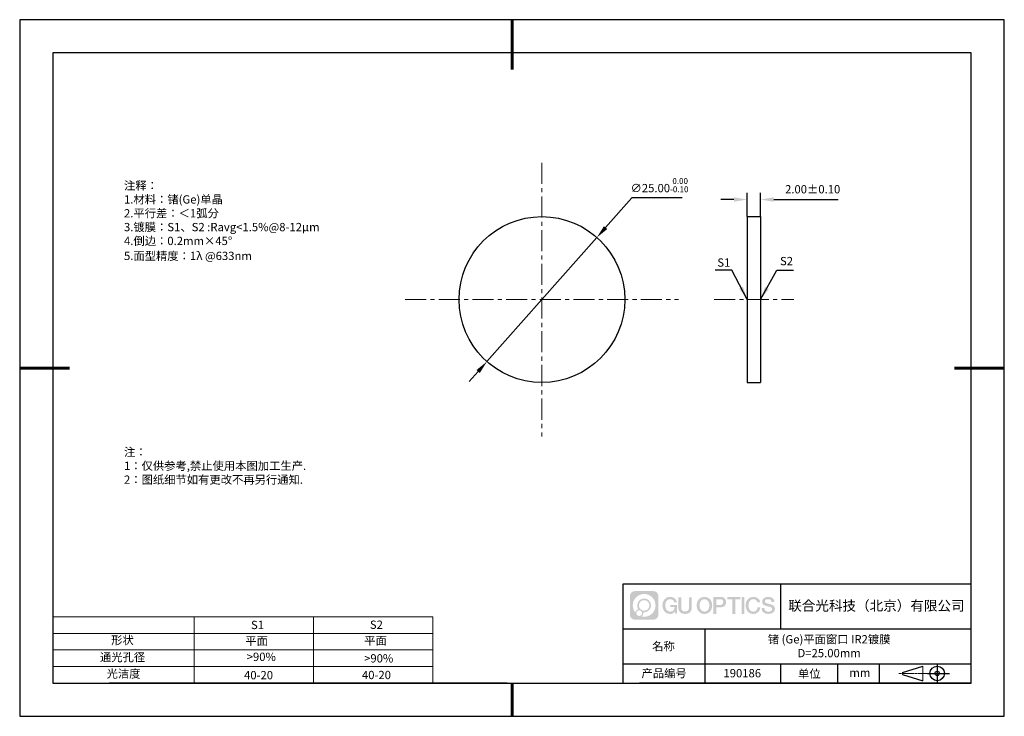
# Model space of a CAD drawing. Units: millimetres. Extents: x 0 to 297, y -2 to 208.
import ezdxf

# ---------------------------------------------------------------- set-up
doc = ezdxf.new("R2010")
doc.units = ezdxf.units.MM
doc.header["$PDSIZE"] = -1
doc.linetypes.add('CENTER', pattern=[10.16, 6.35, -1.27, 1.27, -1.27])
for name, color, linetype in [('1轮廓实线层', 7, 'Continuous'), ('6文字层', 3, 'Continuous'), ('细实线层', 7, 'Continuous')]:
    doc.layers.add(name, color=color, linetype=linetype)
for name, color, linetype, lineweight in [('2细线层', 4, 'Continuous', 15), ('3中心线层', 1, 'CENTER', 9), ('7标注层', 4, 'Continuous', 5), ('粗实线层', 7, 'Continuous', 25)]:
    doc.layers.add(name, color=color, linetype=linetype, lineweight=lineweight)
doc.styles.add('TH-GBD2M', font='calibri.ttf', dxfattribs={"width": 0.8, "height": 2.5})
doc.styles.add('标准', font='txt', dxfattribs={"height": 9.59})
doc.dimstyles.new('ISO-25', dxfattribs={"dimtxt": 2.5, "dimasz": 4, "dimexe": 1.25, "dimexo": 0.625, "dimtad": 1, "dimdsep": 46, "dimtxsty": 'Standard', "dimcen": 2.5, "dimadec": 0, "dimazin": 0, "dimtfac": 1, "dimtmove": 0, "dimatfit": 3, "dimfxl": 1, "dimarcsym": 0})
doc.dimstyles.new('TH-GBD2M', dxfattribs={"dimtxt": 3.5, "dimasz": 4, "dimexe": 2, "dimexo": 0, "dimgap": 1.5, "dimtad": 1, "dimdec": 4, "dimzin": 9, "dimdsep": 46, "dimtxsty": 'TH-GBD2M', "dimcen": 0, "dimclrt": 3, "dimadec": 0, "dimazin": 3, "dimtfac": 1, "dimtdec": 4, "dimtofl": 0, "dimtmove": 0, "dimatfit": 3, "dimfxl": 1, "dimtolj": 1, "dimtzin": 0, "dimarcsym": 0})

# ---------------------------------------------------------------- blocks, each defined once
blk = doc.blocks.new('*D9')
at = {"layer": '7标注层', "color": 0, "lineweight": -2, "transparency": 16777216}
for p, q in [((219.06, 148.83), (219.06, 155.98)), ((223.06, 148.83), (223.06, 155.98)), ((215.06, 153.98), (211.06, 153.98)), ((227.06, 153.98), (246.52, 153.98))]:
    blk.add_line(p, q, dxfattribs=at)
at = {"layer": '7标注层', "color": 0, "transparency": 16777216}
for points in [[(215.06, 154.65), (215.06, 153.32), (219.06, 153.98)], [(227.06, 154.65), (227.06, 153.32), (223.06, 153.98)]]:
    blk.add_solid(points, dxfattribs=at)
at = {"layer": 'Defpoints', "color": 0, "transparency": 16777216}
for p in [(223.06, 153.98), (219.06, 148.83), (223.06, 148.83)]:
    blk.add_point(p, dxfattribs=at)
at = {"layer": '7标注层', "color": 3, "transparency": 16777216, "insert": (238.79, 156.76), "char_height": 2.5, "attachment_point": 5, "style": 'TH-GBD2M'}
blk.add_mtext('2.00±0.10', dxfattribs=at)
blk = doc.blocks.new('*D10')
at = {"layer": '7标注层', "color": 0, "lineweight": -2, "transparency": 16777216}
for p, q in [((184.25, 154.45), (176.35, 145.53)), ((199.4, 154.45), (184.25, 154.45)), ((140.53, 105.12), (173.69, 142.54)), ((137.88, 102.12), (135.22, 99.13))]:
    blk.add_line(p, q, dxfattribs=at)
at = {"layer": '7标注层', "color": 0, "transparency": 16777216}
for points in [[(175.85, 145.97), (176.84, 145.09), (173.69, 142.54)], [(137.38, 102.57), (138.37, 101.68), (140.53, 105.12)]]:
    blk.add_solid(points, dxfattribs=at)
at = {"layer": 'Defpoints', "color": 0, "transparency": 16777216}
for p in [(173.69, 142.54), (140.53, 105.12)]:
    blk.add_point(p, dxfattribs=at)
at = {"layer": '7标注层', "color": 0, "transparency": 16777216, "insert": (192.59, 158.31), "char_height": 2.5, "attachment_point": 5, "style": 'TH-GBD2M'}
blk.add_mtext('∅25.00{}{\\H0.71x;\\C3;\\S 0.00^ -0.10;}', dxfattribs=at)
blk = doc.blocks.new('*X11')
at = {"layer": '粗实线层', "lineweight": 60}
for p, q in [((0, 105), (0, 90)), ((-148.5, 0), (-133.5, 0)), ((148.5, 0), (133.5, 0)), ((0, -105), (0, -95))]:
    blk.add_line(p, q, dxfattribs=at)
at = {"layer": '粗实线层'}
for p, q in [((-138.5, 95), (-138.5, -95)), ((138.5, 95), (-138.5, 95)), ((138.5, -95), (138.5, 95)), ((-138.5, -95), (138.5, -95))]:
    blk.add_line(p, q, dxfattribs=at)
at = {"layer": '细实线层'}
for p, q in [((148.5, 105), (-148.5, 105)), ((-148.5, 105), (-148.5, -105)), ((148.5, -105), (148.5, 105)), ((-148.5, -105), (148.5, -105))]:
    blk.add_line(p, q, dxfattribs=at)

msp = doc.modelspace()

# ---------------------------------------------------------------- hatches: boundary and pattern name
at = {"layer": '3中心线层'}
h = msp.add_hatch(color=0, dxfattribs=at)
h.dxf.hatch_style = 1
edge = h.paths.add_edge_path()
edge.add_spline(control_points=[(192.258, 34.445), (192.258, 35.259), (191.599, 35.918), (190.785, 35.918)], knot_values=[7, 7, 7, 7, 8, 8, 8, 8], degree=3, periodic=0)
edge.add_spline(control_points=[(190.785, 35.918), (190.785, 35.918), (185.136, 35.918), (185.136, 35.918)], knot_values=[0, 0, 0, 0, 1, 1, 1, 1], degree=3, periodic=0)
edge.add_spline(control_points=[(185.136, 35.918), (184.322, 35.918), (183.662, 35.259), (183.662, 34.445), (183.662, 34.445), (183.662, 28.796), (183.662, 28.796)], knot_values=[1, 1, 1, 1, 2, 2, 2, 3, 3, 3, 3], degree=3, periodic=0)
edge.add_spline(control_points=[(183.662, 28.796), (183.662, 27.982), (184.322, 27.322), (185.136, 27.322), (185.136, 27.322), (190.785, 27.322), (190.785, 27.322)], knot_values=[3, 3, 3, 3, 4, 4, 4, 5, 5, 5, 5], degree=3, periodic=0)
edge.add_spline(control_points=[(190.785, 27.322), (191.599, 27.322), (192.258, 27.982), (192.258, 28.796), (192.258, 28.796), (192.258, 34.445), (192.258, 34.445)], knot_values=[5, 5, 5, 5, 6, 6, 6, 7, 7, 7, 7], degree=3, periodic=0)
edge = h.paths.add_edge_path(flags=16)
edge.add_spline(control_points=[(184.522, 31.62), (184.522, 33.519), (186.061, 35.059), (187.96, 35.059)], knot_values=[10, 10, 10, 10, 11, 11, 11, 11], degree=3, periodic=0)
edge.add_spline(control_points=[(187.96, 35.059), (189.859, 35.059), (191.399, 33.519), (191.399, 31.62)], knot_values=[11, 11, 11, 11, 12, 12, 12, 12], degree=3, periodic=0)
edge.add_spline(control_points=[(191.399, 31.62), (191.399, 29.721), (189.859, 28.182), (187.96, 28.182)], knot_values=[12, 12, 12, 12, 13, 13, 13, 13], degree=3, periodic=0)
edge.add_spline(control_points=[(187.96, 28.182), (187.691, 28.182), (187.43, 28.214), (187.179, 28.273)], knot_values=[0, 0, 0, 0, 1, 1, 1, 1], degree=3, periodic=0)
edge.add_spline(control_points=[(187.179, 28.273), (187.502, 28.494), (187.715, 28.866), (187.715, 29.287)], knot_values=[1, 1, 1, 1, 2, 2, 2, 2], degree=3, periodic=0)
edge.add_spline(control_points=[(187.715, 29.287), (187.715, 29.378), (187.705, 29.466), (187.686, 29.551)], knot_values=[2, 2, 2, 2, 3, 3, 3, 3], degree=3, periodic=0)
edge.add_spline(control_points=[(187.686, 29.551), (187.776, 29.539), (187.867, 29.533), (187.96, 29.533)], knot_values=[3, 3, 3, 3, 4, 4, 4, 4], degree=3, periodic=0)
edge.add_spline(control_points=[(187.96, 29.533), (189.113, 29.533), (190.048, 30.467), (190.048, 31.62)], knot_values=[4, 4, 4, 4, 5, 5, 5, 5], degree=3, periodic=0)
edge.add_spline(control_points=[(190.048, 31.62), (190.048, 32.773), (189.113, 33.708), (187.96, 33.708), (186.807, 33.708), (185.873, 32.773), (185.873, 31.62)], knot_values=[5, 5, 5, 5, 6, 6, 6, 7, 7, 7, 7], degree=3, periodic=0)
edge.add_spline(control_points=[(185.873, 31.62), (185.873, 31.201), (185.997, 30.811), (186.21, 30.483)], knot_values=[7, 7, 7, 7, 8, 8, 8, 8], degree=3, periodic=0)
edge.add_spline(control_points=[(186.21, 30.483), (185.725, 30.372), (185.35, 29.973), (185.273, 29.477)], knot_values=[8, 8, 8, 8, 9, 9, 9, 9], degree=3, periodic=0)
edge.add_spline(control_points=[(185.273, 29.477), (184.803, 30.064), (184.522, 30.809), (184.522, 31.62)], knot_values=[9, 9, 9, 9, 10, 10, 10, 10], degree=3, periodic=0)
edge = h.paths.add_edge_path(flags=16)
edge.add_spline(control_points=[(186.364, 31.62), (186.364, 32.502), (187.079, 33.217), (187.96, 33.217), (188.842, 33.217), (189.557, 32.502), (189.557, 31.62), (189.557, 30.739), (188.842, 30.024), (187.96, 30.024), (187.079, 30.024), (186.364, 30.739), (186.364, 31.62)], knot_values=[0, 0, 0, 0, 1, 1, 1, 2, 2, 2, 3, 3, 3, 4, 4, 4, 4], degree=3, periodic=0)
edge = h.paths.add_edge_path(flags=16)
edge.add_spline(control_points=[(185.627, 29.287), (185.627, 29.762), (186.012, 30.147), (186.487, 30.147), (186.961, 30.147), (187.346, 29.762), (187.346, 29.287)], knot_values=[1, 1, 1, 1, 2, 2, 2, 3, 3, 3, 3], degree=3, periodic=0)
edge.add_spline(control_points=[(187.346, 29.287), (187.346, 28.812), (186.961, 28.427), (186.487, 28.427)], knot_values=[3, 3, 3, 3, 4, 4, 4, 4], degree=3, periodic=0)
edge.add_spline(control_points=[(186.487, 28.427), (186.012, 28.427), (185.627, 28.812), (185.627, 29.287)], knot_values=[0, 0, 0, 0, 1, 1, 1, 1], degree=3, periodic=0)
edge = h.paths.add_edge_path()
edge.add_spline(control_points=[(197.029, 32.519), (197.029, 32.519), (197.853, 32.519), (197.853, 32.519), (197.724, 33.629), (196.84, 34.202), (195.787, 34.202)], knot_values=[5, 5, 5, 5, 6, 6, 6, 7, 7, 7, 7], degree=3, periodic=0)
edge.add_spline(control_points=[(195.787, 34.202), (194.343, 34.202), (193.479, 33.029), (193.479, 31.623)], knot_values=[4, 4, 4, 4, 5, 5, 5, 5], degree=3, periodic=0)
edge.add_spline(control_points=[(193.479, 31.623), (193.479, 30.216), (194.343, 29.044), (195.787, 29.044)], knot_values=[3, 3, 3, 3, 4, 4, 4, 4], degree=3, periodic=0)
edge.add_spline(control_points=[(195.787, 29.044), (196.375, 29.044), (196.786, 29.216), (197.239, 29.74)], knot_values=[2, 2, 2, 2, 3, 3, 3, 3], degree=3, periodic=0)
edge.add_spline(control_points=[(197.239, 29.74), (197.239, 29.74), (197.367, 29.161), (197.367, 29.161), (197.367, 29.161), (197.502, 29.161), (197.637, 29.161)], knot_values=[0.5, 0.5, 0.5, 0.5, 1.5, 1.5, 1.5, 2, 2, 2, 2], degree=3, periodic=0)
edge.add_spline(control_points=[(197.637, 29.161), (197.772, 29.161), (197.907, 29.161), (197.907, 29.161), (197.907, 29.161), (197.907, 29.323), (197.907, 29.566)], knot_values=[14.749965, 14.749965, 14.749965, 14.749965, 15.249965, 15.249965, 15.249965, 15.5, 15.5, 15.5, 15.5], degree=3, periodic=0)
edge.add_spline(control_points=[(197.907, 29.566), (197.907, 29.809), (197.907, 30.133), (197.907, 30.458)], knot_values=[14.49997, 14.49997, 14.49997, 14.49997, 14.749965, 14.749965, 14.749965, 14.749965], degree=3, periodic=0)
edge.add_spline(control_points=[(197.907, 30.458), (197.907, 30.62), (197.907, 30.782), (197.907, 30.933)], knot_values=[14.3749725, 14.3749725, 14.3749725, 14.3749725, 14.49997, 14.49997, 14.49997, 14.49997], degree=3, periodic=0)
edge.add_spline(control_points=[(197.907, 30.933), (197.907, 31.161), (197.907, 31.366), (197.907, 31.515)], knot_values=[14.1874762, 14.1874762, 14.1874762, 14.1874762, 14.3749725, 14.3749725, 14.3749725, 14.3749725], degree=3, periodic=0)
edge.add_spline(control_points=[(197.907, 31.515), (197.907, 31.564), (197.907, 31.607), (197.907, 31.642)], knot_values=[14.1249775, 14.1249775, 14.1249775, 14.1249775, 14.1874762, 14.1874762, 14.1874762, 14.1874762], degree=3, periodic=0)
edge.add_spline(control_points=[(197.907, 31.642), (197.907, 31.66), (197.907, 31.676), (197.907, 31.69)], knot_values=[14.0937281, 14.0937281, 14.0937281, 14.0937281, 14.1249775, 14.1249775, 14.1249775, 14.1249775], degree=3, periodic=0)
edge.add_spline(control_points=[(197.907, 31.69), (197.907, 31.703), (197.907, 31.715), (197.907, 31.725)], knot_values=[14.0624788, 14.0624788, 14.0624788, 14.0624788, 14.0937281, 14.0937281, 14.0937281, 14.0937281], degree=3, periodic=0)
edge.add_spline(control_points=[(197.907, 31.754), (197.907, 31.754), (197.907, 31.754), (197.907, 31.754), (197.907, 31.754), (197.907, 31.754), (197.907, 31.754)], knot_values=[13.9999796, 13.9999796, 13.9999796, 13.9999796, 14, 14, 14, 14.0007124, 14.0007124, 14.0007124, 14.0007124], degree=3, periodic=0)
edge.add_spline(control_points=[(197.907, 31.754), (197.907, 31.754), (197.394, 31.754), (196.881, 31.754)], knot_values=[13.49999, 13.49999, 13.49999, 13.49999, 13.9999796, 13.9999796, 13.9999796, 13.9999796], degree=3, periodic=0)
edge.add_spline(control_points=[(196.881, 31.754), (196.368, 31.754), (195.855, 31.754), (195.855, 31.754), (195.855, 31.754), (195.855, 31.754), (195.855, 31.754)], knot_values=[12.9990234, 12.9990234, 12.9990234, 12.9990234, 13.4990134, 13.4990134, 13.4990134, 13.49999, 13.49999, 13.49999, 13.49999], degree=3, periodic=0)
edge.add_spline(control_points=[(195.855, 31.746), (195.855, 31.744), (195.855, 31.741), (195.855, 31.738)], knot_values=[12.9062519, 12.9062519, 12.9062519, 12.9062519, 12.9375013, 12.9375013, 12.9375013, 12.9375013], degree=3, periodic=0)
edge.add_spline(control_points=[(195.855, 31.726), (195.855, 31.717), (195.855, 31.706), (195.855, 31.693)], knot_values=[12.8125037, 12.8125037, 12.8125037, 12.8125037, 12.8750025, 12.8750025, 12.8750025, 12.8750025], degree=3, periodic=0)
edge.add_spline(control_points=[(195.855, 31.693), (195.855, 31.681), (195.855, 31.667), (195.855, 31.651)], knot_values=[12.750005, 12.750005, 12.750005, 12.750005, 12.8125037, 12.8125037, 12.8125037, 12.8125037], degree=3, periodic=0)
edge.add_spline(control_points=[(195.855, 31.651), (195.855, 31.621), (195.855, 31.585), (195.855, 31.546)], knot_values=[12.6250075, 12.6250075, 12.6250075, 12.6250075, 12.750005, 12.750005, 12.750005, 12.750005], degree=3, periodic=0)
edge.add_spline(control_points=[(195.855, 31.546), (195.855, 31.508), (195.855, 31.467), (195.855, 31.426)], knot_values=[12.50001, 12.50001, 12.50001, 12.50001, 12.6250075, 12.6250075, 12.6250075, 12.6250075], degree=3, periodic=0)
edge.add_spline(control_points=[(195.855, 31.426), (195.855, 31.344), (195.855, 31.262), (195.855, 31.201)], knot_values=[12.250015, 12.250015, 12.250015, 12.250015, 12.50001, 12.50001, 12.50001, 12.50001], degree=3, periodic=0)
edge.add_spline(control_points=[(195.855, 31.201), (195.855, 31.14), (195.855, 31.099), (195.855, 31.099), (195.855, 31.099), (195.855, 31.099), (195.855, 31.099)], knot_values=[11.9992876, 11.9992876, 11.9992876, 11.9992876, 12.2493026, 12.2493026, 12.2493026, 12.250015, 12.250015, 12.250015, 12.250015], degree=3, periodic=0)
edge.add_spline(control_points=[(195.869, 31.099), (195.874, 31.099), (195.88, 31.099), (195.887, 31.099)], knot_values=[11.9062719, 11.9062719, 11.9062719, 11.9062719, 11.9375212, 11.9375212, 11.9375212, 11.9375212], degree=3, periodic=0)
edge.add_spline(control_points=[(195.887, 31.099), (195.893, 31.099), (195.901, 31.099), (195.91, 31.099)], knot_values=[11.8750225, 11.8750225, 11.8750225, 11.8750225, 11.9062719, 11.9062719, 11.9062719, 11.9062719], degree=3, periodic=0)
edge.add_spline(control_points=[(195.91, 31.099), (195.928, 31.099), (195.949, 31.099), (195.973, 31.099)], knot_values=[11.8125238, 11.8125238, 11.8125238, 11.8125238, 11.8750225, 11.8750225, 11.8750225, 11.8750225], degree=3, periodic=0)
edge.add_spline(control_points=[(195.973, 31.099), (195.998, 31.099), (196.025, 31.099), (196.055, 31.099)], knot_values=[11.750025, 11.750025, 11.750025, 11.750025, 11.8125238, 11.8125238, 11.8125238, 11.8125238], degree=3, periodic=0)
edge.add_spline(control_points=[(196.055, 31.099), (196.115, 31.099), (196.186, 31.099), (196.261, 31.099)], knot_values=[11.6250275, 11.6250275, 11.6250275, 11.6250275, 11.750025, 11.750025, 11.750025, 11.750025], degree=3, periodic=0)
edge.add_spline(control_points=[(196.261, 31.099), (196.336, 31.099), (196.416, 31.099), (196.496, 31.099)], knot_values=[11.50003, 11.50003, 11.50003, 11.50003, 11.6250275, 11.6250275, 11.6250275, 11.6250275], degree=3, periodic=0)
edge.add_spline(control_points=[(196.496, 31.099), (196.656, 31.099), (196.817, 31.099), (196.937, 31.099)], knot_values=[11.250035, 11.250035, 11.250035, 11.250035, 11.50003, 11.50003, 11.50003, 11.50003], degree=3, periodic=0)
edge.add_spline(control_points=[(196.937, 31.099), (197.057, 31.099), (197.137, 31.099), (197.137, 31.099), (197.124, 30.264), (196.651, 29.733), (195.787, 29.747)], knot_values=[10, 10, 10, 10, 10.250035, 10.250035, 10.250035, 11.250035, 11.250035, 11.250035, 11.250035], degree=3, periodic=0)
edge.add_spline(control_points=[(195.787, 29.747), (194.755, 29.747), (194.323, 30.678), (194.323, 31.623)], knot_values=[9, 9, 9, 9, 10, 10, 10, 10], degree=3, periodic=0)
edge.add_spline(control_points=[(194.323, 31.623), (194.323, 32.567), (194.755, 33.498), (195.787, 33.498)], knot_values=[8, 8, 8, 8, 9, 9, 9, 9], degree=3, periodic=0)
edge.add_spline(control_points=[(195.787, 33.498), (196.395, 33.498), (196.948, 33.167), (197.029, 32.519)], knot_values=[7, 7, 7, 7, 8, 8, 8, 8], degree=3, periodic=0)
edge = h.paths.add_edge_path()
edge.add_spline(control_points=[(199.141, 31.213), (199.141, 31.213), (199.141, 34.079), (199.141, 34.079), (199.141, 34.079), (198.925, 34.079), (198.709, 34.079)], knot_values=[0.5, 0.5, 0.5, 0.5, 1.5, 1.5, 1.5, 2, 2, 2, 2], degree=3, periodic=0)
edge.add_spline(control_points=[(198.709, 34.079), (198.492, 34.079), (198.276, 34.079), (198.276, 34.079), (198.276, 34.079), (198.276, 33.292), (198.276, 32.505)], knot_values=[9.5, 9.5, 9.5, 9.5, 10, 10, 10, 10.5, 10.5, 10.5, 10.5], degree=3, periodic=0)
edge.add_spline(control_points=[(198.276, 32.505), (198.276, 31.718), (198.276, 30.931), (198.276, 30.931), (198.276, 29.671), (199.086, 29.044), (200.305, 29.044)], knot_values=[8, 8, 8, 8, 8.5, 8.5, 8.5, 9.5, 9.5, 9.5, 9.5], degree=3, periodic=0)
edge.add_spline(control_points=[(200.305, 29.044), (201.524, 29.044), (202.334, 29.671), (202.334, 30.931)], knot_values=[7, 7, 7, 7, 8, 8, 8, 8], degree=3, periodic=0)
edge.add_spline(control_points=[(202.334, 30.931), (202.334, 30.931), (202.334, 34.079), (202.334, 34.079), (202.334, 34.079), (202.118, 34.079), (201.901, 34.079)], knot_values=[5.5, 5.5, 5.5, 5.5, 6.5, 6.5, 6.5, 7, 7, 7, 7], degree=3, periodic=0)
edge.add_spline(control_points=[(201.901, 34.079), (201.685, 34.079), (201.468, 34.079), (201.468, 34.079), (201.468, 34.079), (201.468, 33.362), (201.468, 32.646)], knot_values=[4.5, 4.5, 4.5, 4.5, 5, 5, 5, 5.5, 5.5, 5.5, 5.5], degree=3, periodic=0)
edge.add_spline(control_points=[(201.468, 32.646), (201.468, 31.93), (201.468, 31.213), (201.468, 31.213), (201.468, 30.552), (201.427, 29.788), (200.305, 29.788)], knot_values=[3, 3, 3, 3, 3.5, 3.5, 3.5, 4.5, 4.5, 4.5, 4.5], degree=3, periodic=0)
edge.add_spline(control_points=[(200.305, 29.788), (199.183, 29.788), (199.141, 30.552), (199.141, 31.213)], knot_values=[2, 2, 2, 2, 3, 3, 3, 3], degree=3, periodic=0)
edge = h.paths.add_edge_path()
edge.add_spline(control_points=[(208.483, 31.616), (208.483, 30.216), (207.609, 29.05), (206.147, 29.05), (204.684, 29.05), (203.81, 30.216), (203.81, 31.616), (203.81, 33.016), (204.684, 34.182), (206.147, 34.182), (207.609, 34.182), (208.483, 33.016), (208.483, 31.616)], knot_values=[0, 0, 0, 0, 1, 1, 1, 2, 2, 2, 3, 3, 3, 4, 4, 4, 4], degree=3, periodic=0)
edge = h.paths.add_edge_path(flags=16)
edge.add_spline(control_points=[(206.147, 33.483), (207.192, 33.483), (207.629, 32.556), (207.629, 31.616)], knot_values=[2, 2, 2, 2, 3, 3, 3, 3], degree=3, periodic=0)
edge.add_spline(control_points=[(207.629, 31.616), (207.629, 30.676), (207.192, 29.75), (206.147, 29.75)], knot_values=[1, 1, 1, 1, 2, 2, 2, 2], degree=3, periodic=0)
edge.add_spline(control_points=[(206.147, 29.75), (205.101, 29.75), (204.664, 30.676), (204.664, 31.616)], knot_values=[0, 0, 0, 0, 1, 1, 1, 1], degree=3, periodic=0)
edge.add_spline(control_points=[(204.664, 31.616), (204.664, 32.556), (205.101, 33.483), (206.147, 33.483)], knot_values=[3, 3, 3, 3, 4, 4, 4, 4], degree=3, periodic=0)
edge = h.paths.add_edge_path()
edge.add_spline(control_points=[(212.665, 32.605), (212.665, 33.248), (212.398, 34.202), (211.004, 34.202)], knot_values=[1, 1, 1, 1, 2, 2, 2, 2], degree=3, periodic=0)
edge.add_spline(control_points=[(211.004, 34.202), (211.004, 34.202), (208.852, 34.202), (208.852, 34.202), (208.852, 34.202), (208.852, 33.879), (208.852, 33.396)], knot_values=[6.749965, 6.749965, 6.749965, 6.749965, 7.749965, 7.749965, 7.749965, 8, 8, 8, 8], degree=3, periodic=0)
edge.add_spline(control_points=[(208.852, 33.396), (208.852, 32.912), (208.852, 32.267), (208.852, 31.622)], knot_values=[6.49997, 6.49997, 6.49997, 6.49997, 6.749965, 6.749965, 6.749965, 6.749965], degree=3, periodic=0)
edge.add_spline(control_points=[(208.852, 31.622), (208.852, 31.3), (208.852, 30.978), (208.852, 30.676)], knot_values=[6.3749725, 6.3749725, 6.3749725, 6.3749725, 6.49997, 6.49997, 6.49997, 6.49997], degree=3, periodic=0)
edge.add_spline(control_points=[(208.852, 30.676), (208.852, 30.373), (208.852, 30.091), (208.852, 29.85)], knot_values=[6.249975, 6.249975, 6.249975, 6.249975, 6.3749725, 6.3749725, 6.3749725, 6.3749725], degree=3, periodic=0)
edge.add_spline(control_points=[(208.852, 29.85), (208.852, 29.729), (208.852, 29.618), (208.852, 29.52)], knot_values=[6.1874762, 6.1874762, 6.1874762, 6.1874762, 6.249975, 6.249975, 6.249975, 6.249975], degree=3, periodic=0)
edge.add_spline(control_points=[(208.852, 29.52), (208.852, 29.422), (208.852, 29.336), (208.852, 29.265)], knot_values=[6.1249775, 6.1249775, 6.1249775, 6.1249775, 6.1874762, 6.1874762, 6.1874762, 6.1874762], degree=3, periodic=0)
edge.add_spline(control_points=[(208.852, 29.265), (208.852, 29.23), (208.852, 29.199), (208.852, 29.171)], knot_values=[6.0937281, 6.0937281, 6.0937281, 6.0937281, 6.1249775, 6.1249775, 6.1249775, 6.1249775], degree=3, periodic=0)
edge.add_spline(control_points=[(208.852, 29.171), (208.852, 29.144), (208.852, 29.121), (208.852, 29.102)], knot_values=[6.0624788, 6.0624788, 6.0624788, 6.0624788, 6.0937281, 6.0937281, 6.0937281, 6.0937281], degree=3, periodic=0)
edge.add_spline(control_points=[(208.852, 29.102), (208.852, 29.092), (208.852, 29.084), (208.852, 29.077)], knot_values=[6.0468541, 6.0468541, 6.0468541, 6.0468541, 6.0624787, 6.0624787, 6.0624787, 6.0624787], degree=3, periodic=0)
edge.add_spline(control_points=[(208.852, 29.077), (208.852, 29.07), (208.852, 29.063), (208.852, 29.059)], knot_values=[6.0312294, 6.0312294, 6.0312294, 6.0312294, 6.0468541, 6.0468541, 6.0468541, 6.0468541], degree=3, periodic=0)
edge.add_spline(control_points=[(208.852, 29.044), (208.852, 29.044), (208.852, 29.044), (208.852, 29.044), (208.852, 29.044), (208.852, 29.044), (208.852, 29.044)], knot_values=[5.9999791, 5.9999791, 5.9999791, 5.9999791, 6, 6, 6, 6.0004683, 6.0004683, 6.0004683, 6.0004683], degree=3, periodic=0)
edge.add_spline(control_points=[(208.852, 29.044), (208.852, 29.044), (209.066, 29.044), (209.279, 29.044)], knot_values=[5.49999, 5.49999, 5.49999, 5.49999, 5.9999791, 5.9999791, 5.9999791, 5.9999791], degree=3, periodic=0)
edge.add_spline(control_points=[(209.279, 29.044), (209.493, 29.044), (209.706, 29.044), (209.706, 29.044), (209.706, 29.044), (209.706, 29.044), (209.706, 29.044)], knot_values=[4.9995117, 4.9995117, 4.9995117, 4.9995117, 5.4995017, 5.4995017, 5.4995017, 5.49999, 5.49999, 5.49999, 5.49999], degree=3, periodic=0)
edge.add_spline(control_points=[(209.706, 29.056), (209.706, 29.059), (209.706, 29.062), (209.706, 29.066)], knot_values=[4.9375012, 4.9375012, 4.9375012, 4.9375012, 4.9531259, 4.9531259, 4.9531259, 4.9531259], degree=3, periodic=0)
edge.add_spline(control_points=[(209.706, 29.066), (209.706, 29.073), (209.706, 29.082), (209.706, 29.093)], knot_values=[4.9062519, 4.9062519, 4.9062519, 4.9062519, 4.9375012, 4.9375012, 4.9375012, 4.9375012], degree=3, periodic=0)
edge.add_spline(control_points=[(209.706, 29.093), (209.706, 29.103), (209.706, 29.115), (209.706, 29.129)], knot_values=[4.8750025, 4.8750025, 4.8750025, 4.8750025, 4.9062519, 4.9062519, 4.9062519, 4.9062519], degree=3, periodic=0)
edge.add_spline(control_points=[(209.706, 29.129), (209.706, 29.156), (209.706, 29.189), (209.706, 29.226)], knot_values=[4.8125037, 4.8125037, 4.8125037, 4.8125037, 4.8750025, 4.8750025, 4.8750025, 4.8750025], degree=3, periodic=0)
edge.add_spline(control_points=[(209.706, 29.226), (209.706, 29.264), (209.706, 29.307), (209.706, 29.353)], knot_values=[4.750005, 4.750005, 4.750005, 4.750005, 4.8125037, 4.8125037, 4.8125037, 4.8125037], degree=3, periodic=0)
edge.add_spline(control_points=[(209.706, 29.353), (209.706, 29.446), (209.706, 29.554), (209.706, 29.67)], knot_values=[4.6250075, 4.6250075, 4.6250075, 4.6250075, 4.750005, 4.750005, 4.750005, 4.750005], degree=3, periodic=0)
edge.add_spline(control_points=[(209.706, 29.67), (209.706, 29.786), (209.706, 29.91), (209.706, 30.033)], knot_values=[4.50001, 4.50001, 4.50001, 4.50001, 4.6250075, 4.6250075, 4.6250075, 4.6250075], degree=3, periodic=0)
edge.add_spline(control_points=[(209.706, 30.033), (209.706, 30.281), (209.706, 30.528), (209.706, 30.714)], knot_values=[4.250015, 4.250015, 4.250015, 4.250015, 4.50001, 4.50001, 4.50001, 4.50001], degree=3, periodic=0)
edge.add_spline(control_points=[(209.706, 30.714), (209.706, 30.899), (209.706, 31.023), (209.706, 31.023), (209.706, 31.023), (209.706, 31.023), (209.706, 31.023)], knot_values=[3.9992876, 3.9992876, 3.9992876, 3.9992876, 4.2493026, 4.2493026, 4.2493026, 4.250015, 4.250015, 4.250015, 4.250015], degree=3, periodic=0)
edge.add_spline(control_points=[(209.721, 31.023), (209.726, 31.023), (209.731, 31.023), (209.738, 31.023)], knot_values=[3.9062719, 3.9062719, 3.9062719, 3.9062719, 3.9375212, 3.9375212, 3.9375212, 3.9375212], degree=3, periodic=0)
edge.add_spline(control_points=[(209.738, 31.023), (209.745, 31.023), (209.753, 31.023), (209.762, 31.023)], knot_values=[3.8750225, 3.8750225, 3.8750225, 3.8750225, 3.9062719, 3.9062719, 3.9062719, 3.9062719], degree=3, periodic=0)
edge.add_spline(control_points=[(209.762, 31.023), (209.78, 31.023), (209.801, 31.023), (209.826, 31.023)], knot_values=[3.8125237, 3.8125237, 3.8125237, 3.8125237, 3.8750225, 3.8750225, 3.8750225, 3.8750225], degree=3, periodic=0)
edge.add_spline(control_points=[(209.826, 31.023), (209.851, 31.023), (209.879, 31.023), (209.909, 31.023)], knot_values=[3.750025, 3.750025, 3.750025, 3.750025, 3.8125237, 3.8125237, 3.8125237, 3.8125237], degree=3, periodic=0)
edge.add_spline(control_points=[(209.909, 31.023), (209.97, 31.023), (210.041, 31.023), (210.117, 31.023)], knot_values=[3.6250275, 3.6250275, 3.6250275, 3.6250275, 3.750025, 3.750025, 3.750025, 3.750025], degree=3, periodic=0)
edge.add_spline(control_points=[(210.117, 31.023), (210.193, 31.023), (210.274, 31.023), (210.355, 31.023)], knot_values=[3.50003, 3.50003, 3.50003, 3.50003, 3.6250275, 3.6250275, 3.6250275, 3.6250275], degree=3, periodic=0)
edge.add_spline(control_points=[(210.355, 31.023), (210.518, 31.023), (210.68, 31.023), (210.802, 31.023)], knot_values=[3.250035, 3.250035, 3.250035, 3.250035, 3.50003, 3.50003, 3.50003, 3.50003], degree=3, periodic=0)
edge.add_spline(control_points=[(210.802, 31.023), (210.923, 31.023), (211.004, 31.023), (211.004, 31.023), (212.398, 31.016), (212.665, 31.969), (212.665, 32.605)], knot_values=[2, 2, 2, 2, 2.250035, 2.250035, 2.250035, 3.250035, 3.250035, 3.250035, 3.250035], degree=3, periodic=0)
edge = h.paths.add_edge_path(flags=16)
edge.add_spline(control_points=[(210.338, 33.465), (210.496, 33.465), (210.654, 33.465), (210.773, 33.465)], knot_values=[3.250015, 3.250015, 3.250015, 3.250015, 3.50001, 3.50001, 3.50001, 3.50001], degree=3, periodic=0)
edge.add_spline(control_points=[(210.773, 33.465), (210.891, 33.465), (210.97, 33.465), (210.97, 33.465), (211.421, 33.465), (211.811, 33.291), (211.811, 32.612)], knot_values=[2, 2, 2, 2, 2.250015, 2.250015, 2.250015, 3.250015, 3.250015, 3.250015, 3.250015], degree=3, periodic=0)
edge.add_spline(control_points=[(211.811, 32.612), (211.811, 31.962), (211.339, 31.76), (210.957, 31.76)], knot_values=[1, 1, 1, 1, 2, 2, 2, 2], degree=3, periodic=0)
edge.add_spline(control_points=[(210.957, 31.76), (210.957, 31.76), (209.706, 31.76), (209.706, 31.76), (209.706, 31.76), (209.706, 32.186), (209.706, 32.612)], knot_values=[4.49999, 4.49999, 4.49999, 4.49999, 5.49999, 5.49999, 5.49999, 6, 6, 6, 6], degree=3, periodic=0)
edge.add_spline(control_points=[(209.706, 32.612), (209.706, 33.039), (209.706, 33.465), (209.706, 33.465), (209.706, 33.465), (209.706, 33.465), (209.706, 33.465)], knot_values=[3.9992676, 3.9992676, 3.9992676, 3.9992676, 4.4992576, 4.4992576, 4.4992576, 4.49999, 4.49999, 4.49999, 4.49999], degree=3, periodic=0)
edge.add_spline(control_points=[(209.72, 33.465), (209.725, 33.465), (209.731, 33.465), (209.738, 33.465)], knot_values=[3.9062519, 3.9062519, 3.9062519, 3.9062519, 3.9375012, 3.9375012, 3.9375012, 3.9375012], degree=3, periodic=0)
edge.add_spline(control_points=[(209.738, 33.465), (209.744, 33.465), (209.752, 33.465), (209.761, 33.465)], knot_values=[3.8750025, 3.8750025, 3.8750025, 3.8750025, 3.9062519, 3.9062519, 3.9062519, 3.9062519], degree=3, periodic=0)
edge.add_spline(control_points=[(209.761, 33.465), (209.778, 33.465), (209.799, 33.465), (209.823, 33.465)], knot_values=[3.8125037, 3.8125037, 3.8125037, 3.8125037, 3.8750025, 3.8750025, 3.8750025, 3.8750025], degree=3, periodic=0)
edge.add_spline(control_points=[(209.823, 33.465), (209.847, 33.465), (209.874, 33.465), (209.904, 33.465)], knot_values=[3.750005, 3.750005, 3.750005, 3.750005, 3.8125037, 3.8125037, 3.8125037, 3.8125037], degree=3, periodic=0)
edge.add_spline(control_points=[(209.904, 33.465), (209.963, 33.465), (210.032, 33.465), (210.106, 33.465)], knot_values=[3.6250075, 3.6250075, 3.6250075, 3.6250075, 3.750005, 3.750005, 3.750005, 3.750005], degree=3, periodic=0)
edge.add_spline(control_points=[(210.106, 33.465), (210.18, 33.465), (210.259, 33.465), (210.338, 33.465)], knot_values=[3.50001, 3.50001, 3.50001, 3.50001, 3.6250075, 3.6250075, 3.6250075, 3.6250075], degree=3, periodic=0)
h.paths.add_polyline_path([(216.968, 34.202), (213.034, 34.202), (213.034, 33.421), (214.572, 33.421), (214.572, 29.044), (215.423, 29.044), (215.423, 33.421), (216.968, 33.421)])
h.paths.add_polyline_path([(218.197, 34.202), (217.337, 34.202), (217.337, 29.044), (218.197, 29.044)])
edge = h.paths.add_edge_path()
edge.add_spline(control_points=[(222.555, 32.519), (222.769, 32.519), (222.983, 32.519), (222.983, 32.519), (222.881, 33.581), (222.011, 34.195), (220.908, 34.202)], knot_values=[8, 8, 8, 8, 8.5, 8.5, 8.5, 9.5, 9.5, 9.5, 9.5], degree=3, periodic=0)
edge.add_spline(control_points=[(220.908, 34.202), (219.443, 34.202), (218.566, 33.029), (218.566, 31.623)], knot_values=[7, 7, 7, 7, 8, 8, 8, 8], degree=3, periodic=0)
edge.add_spline(control_points=[(218.566, 31.623), (218.566, 30.216), (219.443, 29.044), (220.908, 29.044)], knot_values=[6, 6, 6, 6, 7, 7, 7, 7], degree=3, periodic=0)
edge.add_spline(control_points=[(220.908, 29.044), (222.093, 29.044), (222.922, 29.857), (222.99, 31.037)], knot_values=[5, 5, 5, 5, 6, 6, 6, 6], degree=3, periodic=0)
edge.add_spline(control_points=[(222.99, 31.037), (222.99, 31.037), (222.155, 31.037), (222.155, 31.037), (222.086, 30.319), (221.668, 29.747), (220.908, 29.747)], knot_values=[3, 3, 3, 3, 4, 4, 4, 5, 5, 5, 5], degree=3, periodic=0)
edge.add_spline(control_points=[(220.908, 29.747), (219.86, 29.747), (219.422, 30.678), (219.422, 31.623)], knot_values=[2, 2, 2, 2, 3, 3, 3, 3], degree=3, periodic=0)
edge.add_spline(control_points=[(219.422, 31.623), (219.422, 32.567), (219.86, 33.498), (220.908, 33.498)], knot_values=[1, 1, 1, 1, 2, 2, 2, 2], degree=3, periodic=0)
edge.add_spline(control_points=[(220.908, 33.498), (221.62, 33.498), (221.983, 33.085), (222.127, 32.519)], knot_values=[0, 0, 0, 0, 1, 1, 1, 1], degree=3, periodic=0)
edge.add_spline(control_points=[(222.127, 32.519), (222.127, 32.519), (222.341, 32.519), (222.555, 32.519)], knot_values=[9.5, 9.5, 9.5, 9.5, 10, 10, 10, 10], degree=3, periodic=0)
edge = h.paths.add_edge_path()
edge.add_spline(control_points=[(225.435, 29.044), (226.425, 29.044), (227.414, 29.485), (227.414, 30.588)], knot_values=[13, 13, 13, 13, 14, 14, 14, 14], degree=3, periodic=0)
edge.add_spline(control_points=[(227.414, 30.588), (227.414, 31.099), (227.101, 31.65), (226.446, 31.843)], knot_values=[12, 12, 12, 12, 13, 13, 13, 13], degree=3, periodic=0)
edge.add_spline(control_points=[(226.446, 31.843), (226.188, 31.919), (225.087, 32.202), (225.01, 32.223)], knot_values=[11, 11, 11, 11, 12, 12, 12, 12], degree=3, periodic=0)
edge.add_spline(control_points=[(225.01, 32.223), (224.655, 32.319), (224.418, 32.512), (224.418, 32.857)], knot_values=[10, 10, 10, 10, 11, 11, 11, 11], degree=3, periodic=0)
edge.add_spline(control_points=[(224.418, 32.857), (224.418, 33.353), (224.927, 33.498), (225.331, 33.498)], knot_values=[9, 9, 9, 9, 10, 10, 10, 10], degree=3, periodic=0)
edge.add_spline(control_points=[(225.331, 33.498), (225.93, 33.498), (226.362, 33.264), (226.404, 32.629)], knot_values=[8, 8, 8, 8, 9, 9, 9, 9], degree=3, periodic=0)
edge.add_spline(control_points=[(226.404, 32.629), (226.404, 32.629), (227.275, 32.629), (227.275, 32.629), (227.275, 33.657), (226.404, 34.202), (225.366, 34.202)], knot_values=[6, 6, 6, 6, 7, 7, 7, 8, 8, 8, 8], degree=3, periodic=0)
edge.add_spline(control_points=[(225.366, 34.202), (224.467, 34.202), (223.547, 33.74), (223.547, 32.754)], knot_values=[5, 5, 5, 5, 6, 6, 6, 6], degree=3, periodic=0)
edge.add_spline(control_points=[(223.547, 32.754), (223.547, 32.243), (223.798, 31.733), (224.648, 31.506)], knot_values=[4, 4, 4, 4, 5, 5, 5, 5], degree=3, periodic=0)
edge.add_spline(control_points=[(224.648, 31.506), (225.331, 31.319), (225.784, 31.23), (226.132, 31.099)], knot_values=[3, 3, 3, 3, 4, 4, 4, 4], degree=3, periodic=0)
edge.add_spline(control_points=[(226.132, 31.099), (226.334, 31.023), (226.543, 30.871), (226.543, 30.492)], knot_values=[2, 2, 2, 2, 3, 3, 3, 3], degree=3, periodic=0)
edge.add_spline(control_points=[(226.543, 30.492), (226.543, 30.12), (226.257, 29.747), (225.491, 29.747)], knot_values=[1, 1, 1, 1, 2, 2, 2, 2], degree=3, periodic=0)
edge.add_spline(control_points=[(225.491, 29.747), (224.794, 29.747), (224.23, 30.044), (224.23, 30.802)], knot_values=[0, 0, 0, 0, 1, 1, 1, 1], degree=3, periodic=0)
edge.add_spline(control_points=[(224.23, 30.802), (224.23, 30.802), (224.012, 30.802), (223.794, 30.802)], knot_values=[15.5, 15.5, 15.5, 15.5, 16, 16, 16, 16], degree=3, periodic=0)
edge.add_spline(control_points=[(223.794, 30.802), (223.577, 30.802), (223.359, 30.802), (223.359, 30.802), (223.38, 29.582), (224.299, 29.044), (225.435, 29.044)], knot_values=[14, 14, 14, 14, 14.5, 14.5, 14.5, 15.5, 15.5, 15.5, 15.5], degree=3, periodic=0)

# ---------------------------------------------------------------- linework, layer by layer
msp.add_line((286.597, 8.194), (186.597, 8.194))
at = {"layer": '1轮廓实线层'}
for p, q in [((219.06, 148.826), (223.06, 148.826)), ((219.06, 148.826), (219.06, 98.826)), ((223.06, 148.826), (223.06, 98.826)), ((219.06, 98.826), (223.06, 98.826)), ((146.597, 8.194), (286.597, 8.194))]:
    msp.add_line(p, q, dxfattribs=at)
msp.add_circle((157.11, 123.826), 25, dxfattribs=at)
at = {"layer": '2细线层'}
for p, q in [((9.597, 28.194), (124.243, 28.194)), ((52.243, 28.194), (52.243, 8.194)), ((52.243, 28.194), (52.243, 8.194)), ((88.243, 28.194), (88.243, 8.194)), ((88.243, 28.194), (88.243, 8.194)), ((124.243, 28.194), (124.243, 8.194)), ((124.243, 28.194), (124.243, 8.194)), ((9.597, 23.194), (124.243, 23.194)), ((9.597, 23.194), (124.243, 23.194)), ((9.597, 18.194), (124.243, 18.194)), ((9.597, 18.194), (124.243, 18.194)), ((9.597, 13.194), (124.243, 13.194)), ((9.597, 13.194), (124.243, 13.194))]:
    msp.add_line(p, q, dxfattribs=at)
at = {"layer": '3中心线层'}
for p, q in [((157.11, 165.076), (157.11, 82.576)), ((115.86, 123.826), (198.36, 123.826)), ((209.06, 123.826), (233.06, 123.826))]:
    msp.add_line(p, q, dxfattribs=at)
at = {"layer": '3中心线层', "color": 7}
for p, q in [((272.017, 8.927), (272.017, 13.302)), ((265.892, 10.786), (265.892, 11.443))]:
    msp.add_line(p, q, dxfattribs=at)
at = {"layer": '3中心线层', "color": 7, "ltscale": 0.1}
msp.add_line((264.741, 11.115), (273.465, 11.115), dxfattribs=at)
at = {"layer": '6文字层', "color": 0}
msp.add_line((146.597, 8.194), (26.597, 8.194), dxfattribs=at)
msp.add_line((146.597, 8.194), (26.597, 8.194), dxfattribs=at)
msp.add_line((146.597, 8.194), (26.597, 8.194), dxfattribs=at)
at = {"layer": '粗实线层'}
for p, q in [((181.597, 8.135), (181.597, 38.135)), ((181.597, 38.135), (286.597, 38.135)), ((229.232, 24.623), (229.232, 38.194)), ((181.597, 24.527), (286.597, 24.527)), ((206.357, 8.194), (206.357, 24.527)), ((181.597, 14.035), (286.597, 14.035)), ((229.232, 8.194), (229.232, 14.035)), ((246.337, 8.194), (246.337, 14.035)), ((258.902, 8.194), (258.902, 14.035))]:
    msp.add_line(p, q, dxfattribs=at)
at = {"layer": '细实线层'}
for p, q in [((265.892, 11.443), (272.017, 13.302)), ((276.353, 14.035), (276.353, 8.194)), ((265.892, 10.786), (272.017, 8.927)), ((273.465, 11.115), (280.028, 11.115))]:
    msp.add_line(p, q, dxfattribs=at)
for radius in [2.187, 0.656]:
    msp.add_circle((276.353, 11.115), radius, dxfattribs=at)

# ---------------------------------------------------------------- block references
at = {"layer": '6文字层'}
msp.add_blockref('*X11', (148.097, 103.194), dxfattribs=at)

# ---------------------------------------------------------------- texts
at = {"layer": '6文字层', "color": 3, "insert": (77.77, 147.589), "char_height": 2.5, "attachment_point": 5}
msp.add_mtext_dynamic_manual_height_columns('\\A1;\\pxsm1,ql;{\\fSimSun|b1|i0|c134|p34;注释：\\fSimSun|b1|i0|c0|p34; \\P\\fSimSun|b1|i0|c134|p34;1.材料：\\A0;锗\\fSimSun|b1|i0|c0|p34;(Ge)\\fSimSun|b1|i0|c134|p34;单晶\\A1;\\fSimSun|b1|i0|c0|p34;\\H1.0001x;                                             \\P\\fSimSun|b1|i0|c134|p34;2.平行差：＜1\\H0.99988x;弧分\\fSimSun|b1|i0|c0|p34;\\H1.0001x;       \\fSimSun|b1|i0|c134|p34;\\H0.99999x;\\P3.镀膜：\\A0;\\H0.99992x;S1、S2 :Ravg<1.5%@8-12\\A1;\\H1.0001x;μm\\H0.99994x;\\P4.倒边：0.2mm\\f@SimSun|b1|i0|c134|p2;\\C256;×45\\fAdobe Pi Std|b1|i0|c134|p0;\\H1.0833x;°\\P\\fSimSun|b1|i0|c134|p34;\\H0.92311x;\\C3;5.面型精度：1λ @633nm}', width=93.42571, gutter_width=1, heights=[126.523], dxfattribs=at)
at = {"layer": '6文字层', "insert": (31.057, 79.127), "char_height": 2.5, "attachment_point": 1, "style": '标准'}
msp.add_mtext_dynamic_manual_height_columns('\\pxqj;{\\fSimSun|b1|i0|c134|p2;\\C1;注：\\P1：仅供参考,禁止使用本图加工生产.\\P2：图纸细节如有更改不再另行通知.}', width=114.67031, gutter_width=1, heights=[0], dxfattribs=at)
at = {"layer": '6文字层', "attachment_point": 5}
for s, insert, char_height, width in [('{\\fSimHei|b1|i0|c134|p49;联合光科技（北京）有限公司}', (258.021, 31.533), 3, 63.12269), ('{\\fSimHei|b1|i0|c134|p49;名称 }', (193.776, 19.33), 2.5, 17.84856), ('{\\fMicrosoft YaHei|b1|i0|c134|p34;\\H1.0001x;锗\\fMicrosoft YaHei|b1|i0|c0|p34; (Ge)\\A1;\\fMicrosoft YaHei|b1|i0|c134|p34;平面窗口 IR2镀膜  \\P\\fMicrosoft YaHei|b1|i0|c0|p34;D=\\fMicrosoft YaHei|b1|i0|c134|p34;25.00\\fMicrosoft YaHei|b1|i0|c0|p34;mm }', (243.755, 19.33), 2.5, 47.18595), ('{\\fSimHei|b1|i0|c134|p49;产品编号} ', (193.97, 11.183), 2.5, 17.84856), ('{\\fSimHei|b1|i0|c134|p49;190186}', (217.555, 11.183), 2.5, 17.84856), ('{\\fSimHei|b1|i0|c134|p49;单位}', (237.794, 11.023), 2.5, 17.84856), ('{\\fSimHei|b1|i0|c134|p49;mm }', (253.028, 11.338), 2.5, 17.84856)]:
    msp.add_mtext(s, dxfattribs=dict(at, insert=insert, char_height=char_height, width=width))
at = {"layer": '6文字层', "attachment_point": 1}
for s, width, insert, char_height in [('{\\fSimSun|b1|i0|c134|p34;S1}', 24.72262, (69.368, 26.984), 2.5), ('{\\fSimSun|b0|i0|c0|p2;S1}', 24.72262, (69.368, 26.984), 2.5), ('{\\fSimSun|b1|i0|c134|p34;S2}', 21.29572, (105.229, 27.053), 2.5), ('{\\fSimSun|b0|i0|c0|p2;S2}', 21.29572, (105.229, 27.053), 2.5), ('{\\fSimSun|b1|i0|c134|p34;形状}', 13.96779, (27.177, 22.403), 2.5), ('{\\fSimSun|b1|i0|c134|p34;平面}', 21.8361, (67.636, 22.187), 2.5), ('{\\fSimSun|b0|i0|c134|p2;平面}', 21.8361, (67.636, 22.187), 2.5), ('{\\fSimSun|b1|i0|c134|p34;平面}', 16.12894, (103.527, 22.278), 2.5), ('{\\fSimSun|b1|i0|c134|p34;通光孔径}', 15.56923, (23.819, 17.258), 2.5), ('\\pxsm1,ql;{\\fSimSun|b1|i0|c134|p34;\\C3;>90%}', 25.43244, (68.066, 17.378), 2.5), ('\\pxsm1,ql;{\\fSimSun|b0|i0|c134|p2;\\C3;>90%}', 25.43244, (68.066, 17.378), 2.5), ('{\\fSimSun|b1|i0|c134|p34;\\C3;>90%}', 25.43244, (103.477, 16.914), 2.5), ('{\\fSimSun|b1|i0|c134|p34;光洁度}', 16.39629, (25.815, 12.309), 2.5), ('{\\fSimSun|b1|i0|c134|p34;\\H1.25x;40-20}', 19.16365, (67.272, 11.848), 2), ('{\\fSimSun|b1|i0|c134|p34;\\H1.25x;40-20}', 19.16365, (102.833, 11.893), 2)]:
    msp.add_mtext_dynamic_manual_height_columns(s, width=width, gutter_width=17.5, heights=[0], dxfattribs=dict(at, insert=insert, char_height=char_height))
at = {"layer": '7标注层', "color": 3, "char_height": 2.5, "attachment_point": 5, "style": 'TH-GBD2M'}
for s, insert in [('\\A1;S2', (230.896, 135.428)), ('\\A1;S1', (211.992, 134.981))]:
    msp.add_mtext(s, dxfattribs=dict(at, insert=insert))

# ---------------------------------------------------------------- dimensions: what is measured, and where the dimension line sits
at = {"layer": '7标注层'}
dim = msp.add_diameter_dim_2p(p1=(140.529, 105.117), p2=(173.692, 142.536), text='<>{}{\\H0.71x;\\C3;\\S 0.00^ -0.10;}', dimstyle='ISO-25', override={"dimtxt": 3.5, "dimexe": 2, "dimexo": 0, "dimgap": 1.524, "dimtih": 1, "dimtoh": 1, "dimlfac": 0.5, "dimzin": 0, "dimtxsty": 'TH-GBD2M', "dimadec": 2, "dimtm": 0.1, "dimtzin": 0}, dxfattribs=at)
dim.commit()
dim.dimension.update_dxf_attribs({"geometry": '*D10', "text_midpoint": (192.589, 154.454), "dimtype": 163})
dim = msp.add_linear_dim(base=(223.06, 153.984), p1=(219.06, 148.826), p2=(223.06, 148.826), dimstyle='TH-GBD2M', override={"dimdec": 2, "dimlfac": 0.5, "dimzin": 1, "dimtol": 1, "dimtp": 0.1, "dimtm": 0.1, "dimtdec": 2, "dimtolj": 0}, dxfattribs=at)
dim.commit()
dim.dimension.update_dxf_attribs({"geometry": '*D9', "text_midpoint": (238.789, 156.765)})

# ---------------------------------------------------------------- leaders
for points in [[(219.06, 123.857), (214.393, 132.657), (209.368, 132.657)], [(223.06, 123.826), (227.961, 132.647), (232.986, 132.647)]]:
    msp.add_leader(points, dimstyle='TH-GBD2M', override={"dimgap": 1.5, "dimtad": 0, "dimtxsty": 'TH-GBD2M'}, dxfattribs=at)

doc.saveas('drawing.dxf')
